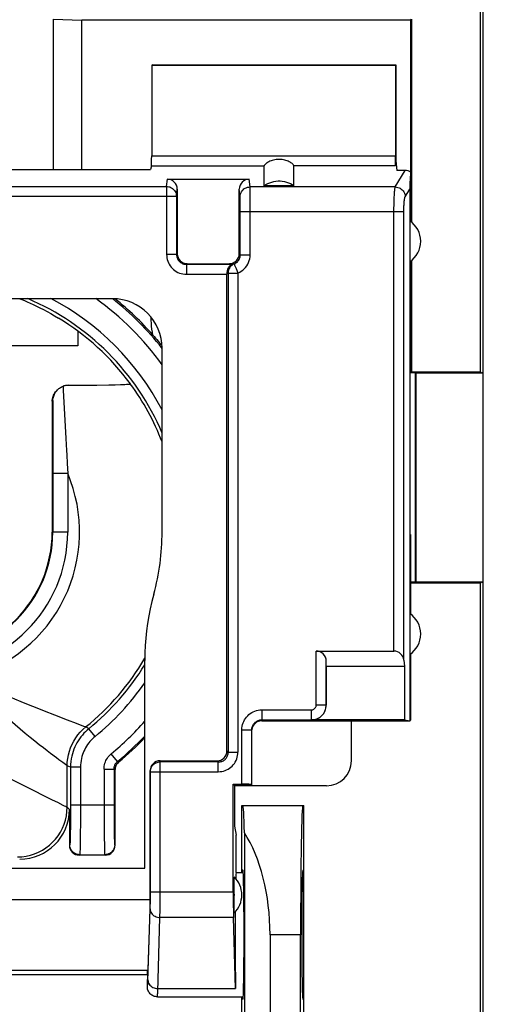
# Model space of a CAD drawing. Units: millimetres. Extents: x -79 to 49, y -24 to 47.
# Drawn here: x 24 to 34, y 1 to 21 of the extents above; entities that cross this region are included whole.
import ezdxf

# ---------------------------------------------------------------- set-up
doc = ezdxf.new("R2010")
doc.units = ezdxf.units.MM
doc.header["$LTSCALE"] = 16.335
doc.layers.get('0').update_dxf_attribs({"linetype": 'CONTINUOUS'})
for name, color, linetype in [('ASSI', 7, 'CONTINUOUS'), ('DRAFT', 7, 'CONTINUOUS'), ('IMPORT_IGES', 7, 'CONTINUOUS'), ('RACCORDO', 7, 'CONTINUOUS'), ('SMUSSO', 7, 'CONTINUOUS')]:
    doc.layers.add(name, color=color, linetype=linetype)
doc.styles.get("Standard").update_dxf_attribs({"font": 'txt', "width": 0.8})
doc.dimstyles.new('DIMSTYLE_1', dxfattribs={"dimtxt": 3, "dimasz": 3, "dimexe": 1.5, "dimexo": 0.5, "dimgap": 0.75, "dimtad": 1, "dimtxsty": 'STANDARD', "dimblk": '_FILLED', "dimblk1": '_FILLED', "dimblk2": '_FILLED', "dimcen": 0.09, "dimadec": 0, "dimazin": 0, "dimtfac": 1, "dimtofl": 0, "dimtmove": 0, "dimatfit": 3, "dimldrblk": '_FILLED', "dimfxl": 1, "dimtolj": 1, "dimarcsym": 0})

# ---------------------------------------------------------------- blocks, each defined once
blk = doc.blocks.new('_FILLED')
at = {"color": 0, "linetype": 'BYBLOCK'}
blk.add_solid([(0, 0), (-1, 0.3167), (-1, -0.3167)], dxfattribs=at)
blk = doc.blocks.new('*D0')
at = {"color": 7, "linetype": 'CONTINUOUS'}
for p, q in [((32.845, 25.062), (49.446, 25.062)), ((47.946, 25.062), (47.946, 0.564)), ((47.946, -23.935), (47.946, 0.564)), ((32.845, -23.935), (49.446, -23.935))]:
    blk.add_line(p, q, dxfattribs=at)
at = {"color": 7, "linetype": 'CONTINUOUS', "xscale": 3, "yscale": 3, "zscale": 3}
for p, rotation in [((47.946, 25.062), 90), ((47.946, -23.935), 270)]:
    blk.add_blockref('_FILLED', p, dxfattribs=dict(at, rotation=rotation))
at = {"color": 7, "linetype": 'CONTINUOUS', "insert": (44.196, 0.564), "char_height": 3, "width": 7.07143, "attachment_point": 2, "rotation": 90, "line_spacing_factor": 0.9}
blk.add_mtext('49', dxfattribs=at)

msp = doc.modelspace()

# ---------------------------------------------------------------- linework, layer by layer
at = {"color": 253, "linetype": 'CONTINUOUS'}
for p, q in [((27.232, 17.517), (27.247, 17.664)), ((28.911, 17.508), (28.896, 17.664)), ((17.66, 17.517), (27.232, 17.517)), ((27.232, 17.517), (27.232, 16.15)), ((27.432, 17.32), (27.446, 17.462)), ((28.711, 17.311), (28.696, 17.462)), ((31.835, 17.508), (28.911, 17.508)), ((28.913, 17.445), (28.912, 17.476)), ((28.914, 17.384), (28.913, 17.445)), ((17.46, 17.32), (27.432, 17.32)), ((27.432, 17.32), (27.432, 16.15)), ((28.714, 17.25), (28.713, 17.273)), ((28.714, 17.222), (28.714, 17.25)), ((28.915, 17.265), (28.914, 17.384)), ((28.916, 17.061), (28.915, 17.265)), ((28.715, 17.165), (28.714, 17.222)), ((28.715, 17.095), (28.715, 17.165)), ((28.716, 16.145), (28.715, 17.095)), ((28.916, 16.145), (28.916, 17.061)), ((28.716, 17.015), (31.809, 17.015)), ((27.432, 16.15), (27.232, 16.15)), ((27.432, 16.15), (27.446, 16.164)), ((28.716, 16.145), (28.696, 16.164)), ((28.716, 16.145), (28.916, 16.145)), ((27.632, 15.95), (27.646, 15.964)), ((28.541, 15.95), (27.632, 15.95)), ((27.632, 15.95), (27.632, 15.75)), ((28.499, 15.961), (28.496, 15.964)), ((27.632, 15.75), (28.446, 15.75)), ((28.47, 15.774), (28.667, 15.774)), ((28.47, 15.774), (28.47, 6.137)), ((28.667, 15.774), (28.667, 6.137)), ((24.944, 13.209), (24.93, 13.195)), ((24.944, 13.209), (24.943, 12.912)), ((24.943, 12.912), (24.941, 10.564)), ((25.241, 11.746), (24.941, 11.746)), ((25.241, 11.746), (25.241, 10.564)), ((25.241, 10.564), (24.929, 10.564)), ((25.235, 6.781), (24.981, 6.878)), ((25.42, 6.711), (25.235, 6.781)), ((25.567, 6.656), (25.42, 6.711)), ((25.666, 6.607), (25.604, 6.643)), ((25.793, 6.452), (25.666, 6.607)), ((26.246, 5.95), (26.119, 6.104)), ((26.269, 5.939), (26.246, 5.95)), ((27.102, 5.94), (27.1, 5.964)), ((23.611, 5.839), (24.386, 5.452)), ((25.226, 5.867), (25.143, 5.927)), ((25.231, 5.864), (25.226, 5.867)), ((25.298, 5.832), (25.231, 5.864)), ((25.231, 5.029), (25.231, 5.864)), ((25.498, 5.832), (25.298, 5.832)), ((25.298, 5.832), (25.298, 4.95)), ((25.498, 5.832), (25.498, 4.92)), ((25.974, 5.796), (26.174, 5.796)), ((25.974, 5.796), (25.974, 4.926)), ((26.196, 5.785), (26.174, 5.796)), ((26.174, 5.796), (26.174, 5.073)), ((26.902, 5.743), (26.901, 5.761)), ((28.273, 5.94), (27.102, 5.94)), ((27.102, 3.111), (27.102, 5.94)), ((26.902, 5.743), (28.273, 5.743)), ((26.902, 3.219), (26.902, 5.743)), ((24.386, 5.452), (24.932, 5.179)), ((24.932, 5.179), (25.034, 5.128)), ((25.231, 5.029), (25.275, 4.985)), ((26.174, 5.073), (25.298, 5.073)), ((26.174, 5.073), (26.174, 4.898)), ((25.297, 4.774), (25.295, 4.613)), ((25.298, 4.95), (25.297, 4.774)), ((25.498, 4.92), (25.497, 4.699)), ((25.974, 4.926), (25.975, 4.653)), ((26.174, 4.898), (26.175, 4.686)), ((25.295, 4.613), (25.294, 4.519)), ((25.497, 4.699), (25.495, 4.498)), ((25.975, 4.653), (25.977, 4.415)), ((26.175, 4.686), (26.177, 4.547)), ((25.494, 4.38), (25.492, 4.281)), ((25.495, 4.498), (25.494, 4.38)), ((25.977, 4.415), (25.979, 4.271)), ((26.177, 4.547), (26.178, 4.467)), ((26.178, 4.467), (26.18, 4.398)), ((25.284, 4.273), (25.275, 4.264)), ((25.979, 4.271), (25.981, 4.193)), ((26.187, 4.273), (26.196, 4.264)), ((25.484, 4.073), (25.475, 4.064)), ((25.484, 4.073), (25.987, 4.073)), ((25.987, 4.073), (25.996, 4.064)), ((26.901, 3.121), (26.902, 3.219)), ((26.902, 3.33), (28.574, 3.33)), ((26.855, 1.532), (26.899, 2.983)), ((26.899, 2.983), (26.9, 3.022)), ((26.9, 3.022), (26.901, 3.068)), ((26.901, 3.068), (26.901, 3.121)), ((27.101, 2.937), (27.102, 3.111)), ((28.579, 2.81), (27.099, 2.81)), ((23.184, 1.754), (26.84, 1.754)), ((27.056, 1.381), (28.622, 1.381))]:
    msp.add_line(p, q, dxfattribs=at)
at = {"color": 7, "linetype": 'CONTINUOUS'}
for p, q in [((27.247, 17.664), (28.896, 17.664)), ((27.446, 17.462), (27.446, 16.164)), ((28.696, 16.164), (28.696, 17.462)), ((29.796, 17.53), (29.196, 17.53)), ((28.52, 15.956), (28.499, 15.961)), ((28.541, 15.95), (28.52, 15.956)), ((28.446, 15.769), (28.446, 15.762)), ((28.446, 15.762), (28.446, 15.756)), ((28.446, 6.161), (28.446, 15.756)), ((26.142, 15.26), (18.75, 15.26)), ((32.126, 15.014), (32.143, 15.014)), ((32.126, 15.014), (32.126, 10.514)), ((27.127, 14.326), (27.14, 14.31)), ((27.142, 10.566), (27.142, 14.26)), ((33.596, 13.781), (33.596, 9.546)), ((25.252, 13.517), (25.554, 13.519)), ((25.554, 13.519), (25.831, 13.523)), ((25.831, 13.523), (26.067, 13.527)), ((26.067, 13.527), (26.198, 13.529)), ((26.198, 13.529), (26.306, 13.533)), ((26.503, 13.546), (26.503, 13.546)), ((24.93, 13.195), (24.929, 10.564)), ((32.126, 10.514), (32.143, 10.514)), ((26.792, 3.806), (26.792, 7.982)), ((30.95, 6.76), (30.95, 5.96)), ((27.1, 5.964), (28.249, 5.964)), ((26.196, 4.264), (26.196, 5.785)), ((26.901, 5.761), (26.901, 3.174)), ((28.596, 5.467), (28.596, 4.648)), ((30.45, 5.46), (28.596, 5.46)), ((25.275, 4.985), (25.275, 4.264)), ((28.596, 4.648), (28.633, 4.464)), ((28.633, 3.714), (28.633, 4.464)), ((25.996, 4.064), (25.475, 4.064)), ((18.101, 3.806), (26.792, 3.806)), ((28.633, 3.714), (28.775, 3.714)), ((17.992, 3.174), (26.901, 3.174)), ((26.901, 3.174), (26.846, 1.562)), ((18.046, 1.664), (26.846, 1.664)), ((26.84, 1.754), (26.846, 1.562)), ((26.846, 1.414), (26.846, 1.562)), ((27.046, 1.214), (28.775, 1.214))]:
    msp.add_line(p, q, dxfattribs=at)
at = {"color": 253, "linetype": 'CONTINUOUS'}
for points in [[(27.232, 17.517), (27.253, 17.516), (27.274, 17.512), (27.294, 17.507), (27.314, 17.5), (27.333, 17.49), (27.35, 17.479), (27.366, 17.466), (27.381, 17.451), (27.394, 17.435), (27.406, 17.418), (27.415, 17.399), (27.423, 17.38), (27.428, 17.36), (27.431, 17.34), (27.432, 17.32)], [(28.711, 17.311), (28.713, 17.336), (28.718, 17.362), (28.727, 17.386), (28.738, 17.409), (28.753, 17.43), (28.77, 17.45), (28.79, 17.467), (28.811, 17.481), (28.835, 17.493), (28.86, 17.501), (28.885, 17.506), (28.911, 17.508)], [(28.912, 17.476), (28.912, 17.489), (28.912, 17.499), (28.911, 17.508)], [(28.713, 17.273), (28.713, 17.283), (28.712, 17.291), (28.712, 17.299), (28.712, 17.305), (28.711, 17.311)], [(27.232, 16.15), (27.234, 16.115), (27.238, 16.081), (27.246, 16.048), (27.256, 16.015), (27.269, 15.983), (27.284, 15.953), (27.302, 15.924), (27.323, 15.897), (27.346, 15.871), (27.37, 15.848), (27.398, 15.826), (27.427, 15.807), (27.458, 15.79), (27.491, 15.776), (27.525, 15.764), (27.56, 15.757), (27.596, 15.752), (27.632, 15.75)], [(27.432, 16.15), (27.433, 16.133), (27.435, 16.116), (27.439, 16.099), (27.444, 16.082), (27.451, 16.067), (27.458, 16.051), (27.467, 16.037), (27.478, 16.023), (27.489, 16.01), (27.501, 15.999), (27.515, 15.988), (27.53, 15.978), (27.545, 15.97), (27.562, 15.963), (27.579, 15.957), (27.596, 15.953), (27.614, 15.951), (27.632, 15.95)], [(28.591, 15.959), (28.609, 15.968), (28.626, 15.978), (28.641, 15.989), (28.656, 16.002), (28.669, 16.016), (28.68, 16.031), (28.691, 16.048), (28.7, 16.066), (28.707, 16.085), (28.712, 16.104), (28.715, 16.124), (28.716, 16.145)], [(28.667, 15.774), (28.703, 15.791), (28.736, 15.811), (28.767, 15.834), (28.796, 15.859), (28.822, 15.887), (28.845, 15.918), (28.866, 15.951), (28.883, 15.988), (28.897, 16.025), (28.907, 16.064), (28.913, 16.103), (28.916, 16.145)], [(28.591, 15.959), (28.574, 15.951), (28.557, 15.941), (28.542, 15.929), (28.527, 15.916), (28.514, 15.901), (28.502, 15.885), (28.493, 15.868), (28.484, 15.85), (28.478, 15.832), (28.474, 15.813), (28.471, 15.794), (28.47, 15.774)], [(28.499, 15.961), (28.503, 15.96), (28.508, 15.96), (28.512, 15.959), (28.516, 15.959), (28.52, 15.958), (28.524, 15.958), (28.527, 15.958), (28.531, 15.957), (28.534, 15.957), (28.537, 15.957), (28.541, 15.957), (28.544, 15.957), (28.547, 15.957), (28.55, 15.956), (28.553, 15.956), (28.555, 15.956), (28.558, 15.957), (28.561, 15.957), (28.563, 15.957), (28.566, 15.957), (28.568, 15.957), (28.571, 15.957), (28.573, 15.957), (28.576, 15.958), (28.578, 15.958), (28.581, 15.958), (28.583, 15.958), (28.586, 15.959), (28.589, 15.959), (28.591, 15.959)], [(28.591, 15.959), (28.592, 15.958), (28.594, 15.955), (28.596, 15.949), (28.598, 15.942), (28.602, 15.933), (28.611, 15.91)], [(28.611, 15.91), (28.617, 15.897), (28.63, 15.865)], [(28.63, 15.865), (28.637, 15.848), (28.644, 15.831), (28.651, 15.812), (28.659, 15.793), (28.667, 15.774)], [(28.446, 15.769), (28.45, 15.769), (28.454, 15.77), (28.458, 15.771), (28.462, 15.772), (28.466, 15.773), (28.47, 15.774)], [(26.957, 14.528), (26.946, 14.586), (26.938, 14.645), (26.931, 14.704), (26.926, 14.764), (26.923, 14.824), (26.922, 14.885)], [(25.149, 13.498), (25.153, 13.417), (25.204, 12.445)], [(25.204, 12.445), (25.217, 12.205), (25.222, 12.12), (25.232, 11.941)], [(25.232, 11.941), (25.237, 11.845), (25.241, 11.746)], [(25.015, 6.021), (24.896, 6.11), (24.827, 6.163), (24.752, 6.221), (24.669, 6.286), (24.581, 6.357), (24.487, 6.432), (24.388, 6.514), (24.286, 6.6), (24.182, 6.689), (24.08, 6.779), (23.978, 6.871), (23.875, 6.967), (23.773, 7.064), (23.67, 7.164), (23.565, 7.27), (23.456, 7.384), (23.345, 7.505), (23.231, 7.632)], [(24.981, 6.878), (24.774, 6.96), (24.661, 7.005), (24.543, 7.053), (24.422, 7.102), (24.302, 7.152), (24.18, 7.203), (24.056, 7.256), (23.931, 7.311), (23.671, 7.426)], [(25.231, 5.864), (25.233, 5.938), (25.242, 6.012), (25.256, 6.085), (25.275, 6.157), (25.299, 6.227), (25.329, 6.295), (25.363, 6.361), (25.403, 6.424), (25.447, 6.484), (25.495, 6.541), (25.547, 6.594), (25.604, 6.643)], [(25.666, 6.607), (25.633, 6.579), (25.6, 6.548), (25.568, 6.516), (25.537, 6.481), (25.508, 6.445), (25.479, 6.407), (25.453, 6.367), (25.428, 6.326), (25.406, 6.284), (25.385, 6.241), (25.367, 6.197), (25.35, 6.151), (25.335, 6.104), (25.323, 6.055), (25.312, 6.003), (25.305, 5.948), (25.299, 5.891), (25.298, 5.832)], [(25.604, 6.643), (25.598, 6.645), (25.567, 6.656)], [(25.793, 6.452), (25.766, 6.429), (25.74, 6.405), (25.714, 6.379), (25.69, 6.351), (25.666, 6.322), (25.643, 6.292), (25.622, 6.26), (25.602, 6.227), (25.584, 6.193), (25.568, 6.159), (25.553, 6.124), (25.54, 6.087), (25.528, 6.049), (25.518, 6.01), (25.51, 5.969), (25.504, 5.925), (25.5, 5.88), (25.498, 5.832)], [(25.143, 5.927), (25.064, 5.985), (25.015, 6.021)], [(25.974, 5.796), (25.975, 5.825), (25.978, 5.855), (25.983, 5.883), (25.991, 5.912), (26, 5.939), (26.012, 5.966), (26.025, 5.992), (26.041, 6.017), (26.058, 6.041), (26.077, 6.064), (26.097, 6.085), (26.119, 6.105)], [(26.174, 5.796), (26.174, 5.81), (26.176, 5.825), (26.178, 5.839), (26.182, 5.854), (26.187, 5.867), (26.193, 5.881), (26.199, 5.894), (26.207, 5.907), (26.216, 5.918), (26.225, 5.93), (26.235, 5.94), (26.246, 5.95)], [(26.902, 5.743), (26.903, 5.764), (26.907, 5.784), (26.912, 5.804), (26.92, 5.823), (26.929, 5.842), (26.941, 5.859), (26.954, 5.875), (26.969, 5.89), (26.985, 5.902), (27.003, 5.914), (27.022, 5.923), (27.041, 5.93), (27.061, 5.936), (27.082, 5.939), (27.102, 5.94)], [(24.231, 4.03), (24.318, 4.033), (24.404, 4.045), (24.49, 4.064), (24.573, 4.09), (24.653, 4.123), (24.731, 4.164), (24.804, 4.21), (24.873, 4.264), (24.938, 4.323), (24.997, 4.387), (25.05, 4.456), (25.097, 4.53), (25.137, 4.607), (25.17, 4.688), (25.197, 4.771), (25.215, 4.856), (25.227, 4.942), (25.231, 5.029)], [(25.034, 5.128), (25.146, 5.072), (25.173, 5.058), (25.196, 5.047), (25.214, 5.038), (25.225, 5.033), (25.231, 5.029)], [(25.294, 4.519), (25.292, 4.439), (25.291, 4.406), (25.291, 4.377), (25.29, 4.352), (25.289, 4.33), (25.288, 4.311), (25.287, 4.296), (25.286, 4.285), (25.285, 4.277), (25.284, 4.273)], [(26.18, 4.398), (26.181, 4.369), (26.182, 4.342), (26.183, 4.319), (26.184, 4.3), (26.185, 4.286), (26.186, 4.277), (26.187, 4.273)], [(25.484, 4.073), (25.458, 4.075), (25.432, 4.08), (25.407, 4.088), (25.384, 4.1), (25.362, 4.114), (25.343, 4.131), (25.325, 4.151), (25.311, 4.173), (25.299, 4.196), (25.291, 4.221), (25.286, 4.247), (25.284, 4.273)], [(25.492, 4.281), (25.491, 4.203), (25.49, 4.171), (25.489, 4.144), (25.488, 4.121), (25.487, 4.102), (25.486, 4.087), (25.485, 4.077), (25.484, 4.073)], [(25.981, 4.193), (25.982, 4.159), (25.983, 4.13), (25.984, 4.107), (25.985, 4.089), (25.986, 4.078), (25.987, 4.073)], [(26.187, 4.273), (26.186, 4.247), (26.181, 4.221), (26.172, 4.196), (26.161, 4.173), (26.146, 4.151), (26.129, 4.131), (26.109, 4.114), (26.087, 4.1), (26.064, 4.088), (26.039, 4.08), (26.013, 4.075), (25.987, 4.073)], [(26.899, 2.983), (26.901, 2.961), (26.906, 2.939), (26.915, 2.918), (26.926, 2.897), (26.941, 2.879), (26.958, 2.862), (26.978, 2.847), (26.999, 2.834), (27.023, 2.824), (27.047, 2.817), (27.073, 2.812), (27.099, 2.81)], [(27.046, 1.214), (27.047, 1.216), (27.048, 1.222), (27.05, 1.232), (27.051, 1.246), (27.052, 1.265), (27.053, 1.287), (27.054, 1.314), (27.099, 2.81)], [(27.099, 2.81), (27.099, 2.837), (27.101, 2.937)], [(26.846, 1.414), (26.847, 1.415), (26.848, 1.417), (26.849, 1.422), (26.85, 1.429), (26.85, 1.437), (26.851, 1.448), (26.852, 1.46), (26.853, 1.475), (26.853, 1.492), (26.855, 1.532)], [(26.856, 1.555), (26.858, 1.532), (26.863, 1.51), (26.871, 1.489), (26.883, 1.468), (26.898, 1.45), (26.915, 1.433), (26.934, 1.418), (26.956, 1.405), (26.979, 1.395), (27.004, 1.388), (27.03, 1.383), (27.056, 1.381)]]:
    msp.add_lwpolyline(points, dxfattribs=at)
at = {"color": 7, "linetype": 'CONTINUOUS'}
for points in [[(29.196, 17.53), (29.232, 17.554), (29.27, 17.575), (29.308, 17.592), (29.349, 17.606), (29.39, 17.617), (29.432, 17.624), (29.475, 17.628), (29.518, 17.628), (29.56, 17.624), (29.603, 17.617), (29.644, 17.606), (29.685, 17.592), (29.723, 17.575), (29.76, 17.554), (29.796, 17.53)], [(28.541, 15.95), (28.541, 15.949), (28.54, 15.948), (28.537, 15.947), (28.534, 15.944), (28.529, 15.941), (28.524, 15.938), (28.519, 15.934), (28.513, 15.929), (28.506, 15.923), (28.5, 15.916), (28.493, 15.909), (28.486, 15.9), (28.48, 15.89), (28.473, 15.879), (28.467, 15.867), (28.461, 15.853), (28.456, 15.838), (28.452, 15.822), (28.449, 15.805), (28.447, 15.787), (28.446, 15.769)], [(24.28, 15.26), (24.321, 15.243), (24.371, 15.221), (24.426, 15.198), (24.485, 15.171), (24.547, 15.142), (24.613, 15.111), (24.682, 15.077), (24.753, 15.04), (24.827, 15.001), (24.902, 14.96), (24.978, 14.916), (25.055, 14.87)], [(26.957, 14.528), (26.985, 14.496), (27.011, 14.466), (27.036, 14.436), (27.06, 14.407), (27.084, 14.379), (27.106, 14.352), (27.127, 14.326)], [(25.037, 13.426), (25.048, 13.437), (25.063, 13.45), (25.079, 13.462), (25.096, 13.472), (25.113, 13.482), (25.131, 13.491), (25.149, 13.498)], [(25.252, 13.517), (25.235, 13.516), (25.217, 13.514), (25.2, 13.512), (25.183, 13.508), (25.166, 13.504), (25.149, 13.498)], [(26.306, 13.533), (26.352, 13.534), (26.392, 13.536), (26.425, 13.537), (26.453, 13.539), (26.474, 13.541), (26.49, 13.542), (26.499, 13.544), (26.503, 13.546)], [(24.93, 13.195), (24.931, 13.22), (24.934, 13.245), (24.94, 13.27), (24.947, 13.295), (24.957, 13.319), (24.969, 13.342), (24.983, 13.364), (24.998, 13.385), (25.016, 13.405), (25.019, 13.408)], [(24.944, 13.209), (24.945, 13.233), (24.949, 13.256), (24.953, 13.279), (24.96, 13.3), (24.967, 13.321), (24.976, 13.34), (24.985, 13.359), (24.996, 13.376), (25.008, 13.393), (25.02, 13.408), (25.034, 13.423), (25.037, 13.426)], [(26.973, 9.314), (26.935, 9.169), (26.902, 9.023), (26.873, 8.876), (26.848, 8.728), (26.828, 8.58), (26.812, 8.431), (26.801, 8.281), (26.795, 8.132), (26.792, 7.982)], [(26.269, 5.939), (26.254, 5.926), (26.241, 5.911), (26.23, 5.896), (26.22, 5.879), (26.212, 5.861), (26.205, 5.843), (26.2, 5.824), (26.197, 5.805), (26.196, 5.785)], [(27.046, 1.214), (27.026, 1.215), (27.006, 1.218), (26.986, 1.223), (26.967, 1.23), (26.949, 1.239), (26.932, 1.25), (26.916, 1.262), (26.901, 1.277), (26.887, 1.293), (26.875, 1.311), (26.865, 1.33), (26.857, 1.35), (26.851, 1.371), (26.848, 1.392), (26.846, 1.414)]]:
    msp.add_lwpolyline(points, dxfattribs=at)
at = {"color": 253, "linetype": 'CONTINUOUS'}
for radius, start, end in [(5.101, 22.9718, 67.0353), (5.301, 27.6343, 62.3679), (5.777, 35.6058, 54.3972), (5.977, 38.2054, 51.7943), (5.034, 21.1188, 36.3221), (3.035, 284.9842, 22.9303), (2.795, 180, 360), (2.495, 180, 360), (5.034, 308.8381, 329.7161), (5.101, 309.14, 328.4529), (5.301, 309.14, 325.0942), (5.777, 309.4761, 318.7807), (5.977, 309.4762, 316.6411)]:
    msp.add_arc((22.446, 10.564), radius, start, end, dxfattribs=at)
at = {"color": 7, "linetype": 'CONTINUOUS'}
for radius, start, end in [(5.035, 36.3256, 58.7912), (2.483, 180, 360), (4.696, 344.5578, 0.0213), (6, 309.5755, 316.4292)]:
    msp.add_arc((22.446, 10.564), radius, start, end, dxfattribs=at)
for centre, major_axis, ratio, start_param, end_param in [((27.246, 17.461), (0.02, 0.202), 0.984662, -1.470598, 0.097167), ((28.896, 17.461), (-0.02, 0.202), 0.984662, -0.097167, 1.470598), ((26.142, 14.26), (0.707, 0.707), 0.999695, -0.785246, 0.785246), ((22.446, 10.575), (0, 5.998), 0.999998, -0.851256, -0.674637), ((27.101, 5.761), (-0.02, 0.202), 0.984662, -0.097167, 1.470598), ((30.45, 5.96), (0.354, -0.354), 0.999695, -0.785246, 0.785246), ((24.275, 4.985), (0.707, -0.707), 0.999695, -0.785246, 0.785246), ((25.475, 4.264), (0.141, 0.141), 0.999695, -3.926839, -2.356347), ((25.996, 4.264), (0.141, -0.141), 0.999695, -0.785246, 0.785246)]:
    msp.add_ellipse(centre, major_axis=major_axis, ratio=ratio, start_param=start_param, end_param=end_param, dxfattribs=at)
at = {"layer": 'ASSI', "color": 7, "linetype": 'CONTINUOUS'}
for start_param, end_param in [(6.283185, 6.728415), (7.477347, 8.901179)]:
    msp.add_ellipse((28.633, 2.464), major_axis=(0, 1.25), ratio=0.017455, start_param=start_param, end_param=end_param, dxfattribs=at)
at = {"layer": 'DRAFT', "color": 7, "linetype": 'CONTINUOUS'}
for p, q in [((33.553, 13.79), (33.553, 22.833)), ((33.596, 22.964), (33.596, 13.781)), ((24.946, 20.881), (25.524, 20.864)), ((24.946, 20.881), (24.946, 17.858)), ((32.146, 20.864), (25.524, 20.864)), ((32.146, 20.864), (32.164, 20.881)), ((26.946, 19.964), (26.932, 19.957)), ((26.932, 19.957), (31.839, 19.957)), ((26.946, 19.964), (31.846, 19.964)), ((31.839, 19.957), (31.846, 19.964)), ((31.846, 19.964), (31.846, 18.034)), ((31.846, 18.034), (31.866, 17.84)), ((23.731, 17.858), (26.911, 17.858)), ((32.126, 16.829), (32.126, 15.014)), ((32.143, 16.011), (32.143, 15.014)), ((33.579, 13.764), (32.246, 13.764)), ((32.246, 13.764), (32.246, 9.564)), ((33.553, 13.79), (33.579, 13.764)), ((33.579, 13.764), (33.596, 13.781)), ((32.126, 10.514), (32.126, 6.76)), ((32.143, 10.514), (32.143, 8.916)), ((32.246, 9.564), (33.579, 9.564)), ((33.579, 9.564), (33.553, 9.538)), ((33.553, -8.41), (33.553, 9.538)), ((33.596, 9.546), (33.579, 9.564)), ((33.596, 9.546), (33.596, -8.419)), ((32.143, 8.111), (32.143, 6.778)), ((32.126, 6.76), (30.95, 6.76)), ((32.021, 6.785), (32.126, 6.767)), ((32.129, 6.764), (32.143, 6.778)), ((28.574, 5.49), (28.596, 5.467)), ((28.946, 5.467), (28.596, 5.467)), ((28.746, 5.064), (29.996, 5.064)), ((28.746, 3.714), (28.746, 5.064)), ((29.996, -3.936), (29.996, 5.064)), ((28.769, 3.764), (28.746, 3.764)), ((29.974, 3.764), (29.996, 3.764)), ((29.928, -1.336), (29.928, 2.464)), ((28.746, -0.086), (28.746, 1.214)), ((28.769, 1.164), (28.746, 1.164)), ((29.974, 1.164), (29.996, 1.164))]:
    msp.add_line(p, q, dxfattribs=at)
for centre in [(31.846, 16.414), (31.846, 8.514)]:
    msp.add_arc(centre, 0.5, 303.9564, 56.0436, dxfattribs=at)
for centre, major_axis, start_param, end_param in [((29.974, 2.464), (0, 2.6), 0, 1.570796), ((28.769, 2.464), (0, 1.3), -3.141593, 0), ((29.974, 2.464), (0, 1.3), 0, 3.141593)]:
    msp.add_ellipse(centre, major_axis=major_axis, ratio=0.017455, start_param=start_param, end_param=end_param, dxfattribs=at)
at = {"layer": 'IMPORT_IGES', "color": 7, "linetype": 'CONTINUOUS'}
for p, q in [((25.446, 14.607), (25.446, 14.314)), ((25.446, 14.314), (19.446, 14.314))]:
    msp.add_line(p, q, dxfattribs=at)
at = {"layer": 'RACCORDO', "color": 7, "linetype": 'CONTINUOUS'}
for p, q in [((25.524, 17.858), (25.524, 20.864)), ((32.146, 16.816), (32.146, 20.864)), ((26.932, 19.957), (26.932, 18.132)), ((31.839, 19.957), (31.839, 18.132)), ((31.846, 18.034), (31.837, 17.935)), ((26.927, 17.935), (26.911, 17.858)), ((29.196, 17.53), (29.196, 17.935)), ((29.796, 17.53), (29.796, 17.935)), ((32.033, 17.84), (31.866, 17.84)), ((32.143, 17.807), (32.143, 16.816)), ((32.126, 17.465), (32.126, 16.829)), ((27.646, 15.964), (28.496, 15.964)), ((32.16, 13.786), (32.156, 16.022)), ((33.596, 13.781), (33.596, 9.546)), ((30.245, 8.169), (31.809, 8.169)), ((30.446, 7.864), (30.445, 7.969)), ((30.446, 7.864), (30.446, 7.085)), ((29.146, 6.767), (32.126, 6.767)), ((32.021, 6.785), (30.146, 6.785)), ((28.946, 5.467), (28.946, 6.587)), ((28.574, 5.49), (28.746, 5.49)), ((28.574, 3.33), (28.574, 5.49)), ((28.59, 3.538), (28.59, 3.572)), ((28.59, 3.477), (28.59, 3.538)), ((28.59, 3.073), (28.59, 3.477)), ((28.59, 2.99), (28.59, 3.073)), ((28.59, 2.956), (28.59, 2.99)), ((28.622, 1.381), (28.579, 2.81)), ((28.591, 2.93), (28.59, 2.956))]:
    msp.add_line(p, q, dxfattribs=at)
at = {"layer": 'RACCORDO', "color": 253, "linetype": 'CONTINUOUS'}
for p, q in [((26.932, 18.132), (31.839, 18.132)), ((26.927, 17.935), (29.196, 17.935)), ((31.837, 17.935), (29.796, 17.935)), ((31.835, 17.508), (32.033, 17.84)), ((32.034, 17.311), (32.126, 17.465)), ((31.809, 17.015), (32.008, 17.015)), ((30.245, 7.087), (30.245, 8.169)), ((30.445, 7.087), (30.445, 7.969)), ((29.146, 6.987), (30.145, 6.987)), ((29.146, 6.987), (29.146, 6.767)), ((30.145, 6.987), (30.145, 6.787)), ((30.245, 7.087), (30.445, 7.087)), ((30.446, 7.085), (30.445, 7.087)), ((29.146, 6.787), (30.145, 6.787)), ((30.146, 6.785), (30.145, 6.787)), ((28.746, 6.587), (28.946, 6.587)), ((28.746, 5.49), (28.746, 6.587)), ((28.47, 6.137), (28.446, 6.161)), ((28.273, 5.94), (28.249, 5.964)), ((28.47, 6.137), (28.667, 6.137)), ((28.273, 5.743), (28.273, 5.94))]:
    msp.add_line(p, q, dxfattribs=at)
at = {"layer": 'RACCORDO', "color": 7, "linetype": 'CONTINUOUS'}
for points in [[(29.796, 17.935), (29.796, 17.938), (29.793, 17.943), (29.788, 17.949), (29.782, 17.956), (29.773, 17.965), (29.763, 17.974), (29.75, 17.984), (29.735, 17.994), (29.719, 18.004), (29.7, 18.014), (29.68, 18.024), (29.658, 18.033), (29.635, 18.042), (29.61, 18.049), (29.584, 18.055), (29.555, 18.059), (29.526, 18.062), (29.496, 18.063), (29.466, 18.062), (29.436, 18.059), (29.408, 18.055), (29.382, 18.049), (29.357, 18.042), (29.334, 18.033), (29.312, 18.024), (29.292, 18.014), (29.274, 18.004), (29.257, 17.994), (29.243, 17.984), (29.23, 17.974), (29.22, 17.965), (29.211, 17.956), (29.205, 17.949), (29.2, 17.943), (29.197, 17.938), (29.196, 17.935)], [(28.946, 6.587), (28.947, 6.604), (28.949, 6.621), (28.953, 6.638), (28.959, 6.655), (28.965, 6.671)], [(28.59, 3.572), (28.591, 3.598), (28.591, 3.608), (28.591, 3.616), (28.591, 3.621), (28.592, 3.624), (28.592, 3.625)], [(28.592, 2.903), (28.592, 2.903), (28.591, 2.907), (28.591, 2.912), (28.591, 2.92), (28.591, 2.93)]]:
    msp.add_lwpolyline(points, dxfattribs=at)
at = {"layer": 'RACCORDO', "color": 253, "linetype": 'CONTINUOUS'}
for points in [[(31.809, 17.015), (31.809, 17.054), (31.809, 17.092), (31.81, 17.13), (31.81, 17.168), (31.811, 17.204), (31.812, 17.24), (31.813, 17.273), (31.815, 17.306), (31.816, 17.337), (31.818, 17.365), (31.82, 17.392), (31.822, 17.416), (31.824, 17.438), (31.826, 17.458), (31.828, 17.474), (31.83, 17.488), (31.833, 17.5), (31.835, 17.508)], [(31.835, 17.508), (31.861, 17.506), (31.886, 17.5), (31.91, 17.492), (31.933, 17.48), (31.955, 17.466), (31.974, 17.449), (31.992, 17.43), (32.006, 17.408), (32.018, 17.385), (32.026, 17.361), (32.032, 17.336), (32.034, 17.311)], [(32.008, 17.015), (32.008, 17.039), (32.008, 17.062), (32.009, 17.084), (32.009, 17.107), (32.01, 17.129), (32.011, 17.15), (32.012, 17.17), (32.014, 17.19), (32.015, 17.208), (32.017, 17.225), (32.019, 17.241), (32.021, 17.256), (32.023, 17.269), (32.025, 17.281), (32.027, 17.291), (32.029, 17.299), (32.032, 17.306), (32.034, 17.311)], [(28.746, 6.587), (28.748, 6.622), (28.753, 6.657), (28.76, 6.69), (28.771, 6.724), (28.784, 6.756), (28.8, 6.787), (28.819, 6.816), (28.84, 6.844), (28.864, 6.869), (28.889, 6.893), (28.917, 6.914), (28.946, 6.933), (28.977, 6.949), (29.009, 6.962), (29.043, 6.973), (29.076, 6.98), (29.111, 6.985), (29.146, 6.987)], [(30.145, 6.987), (30.155, 6.987), (30.166, 6.989), (30.176, 6.991), (30.185, 6.995), (30.195, 7), (30.203, 7.006), (30.211, 7.012), (30.219, 7.02), (30.225, 7.028), (30.231, 7.036), (30.236, 7.046), (30.24, 7.056), (30.242, 7.066), (30.244, 7.076), (30.245, 7.087)], [(30.145, 6.787), (30.176, 6.788), (30.207, 6.793), (30.237, 6.801), (30.267, 6.813), (30.295, 6.827), (30.321, 6.844), (30.345, 6.864), (30.367, 6.886), (30.387, 6.91), (30.404, 6.937), (30.419, 6.964), (30.43, 6.994), (30.438, 7.024), (30.443, 7.055), (30.445, 7.087)], [(28.965, 6.671), (28.973, 6.687), (28.983, 6.701), (28.993, 6.715), (29.005, 6.728), (29.018, 6.74), (29.032, 6.75), (29.046, 6.76), (29.062, 6.768), (29.078, 6.775), (29.095, 6.78), (29.112, 6.784), (29.129, 6.786), (29.146, 6.787)], [(28.273, 5.743), (28.309, 5.745), (28.343, 5.749), (28.377, 5.757), (28.41, 5.767), (28.441, 5.78), (28.472, 5.796), (28.5, 5.814), (28.527, 5.835), (28.552, 5.858), (28.575, 5.883), (28.596, 5.91), (28.614, 5.938), (28.63, 5.969), (28.643, 6.001), (28.654, 6.033), (28.661, 6.067), (28.665, 6.102), (28.667, 6.137)], [(28.273, 5.94), (28.291, 5.94), (28.309, 5.942), (28.326, 5.946), (28.343, 5.95), (28.359, 5.957), (28.375, 5.964), (28.389, 5.973), (28.403, 5.984), (28.415, 5.995), (28.427, 6.008), (28.437, 6.021), (28.446, 6.036), (28.454, 6.051), (28.46, 6.067), (28.465, 6.084), (28.468, 6.101), (28.47, 6.119), (28.47, 6.137)]]:
    msp.add_lwpolyline(points, dxfattribs=at)
at = {"layer": 'RACCORDO', "color": 7, "linetype": 'CONTINUOUS'}
msp.add_arc((28.246, 3.264), 0.5, 313.7309, 46.2691, dxfattribs=at)
at = {"layer": 'RACCORDO', "color": 253, "linetype": 'CONTINUOUS'}
msp.add_arc((28.246, 3.264), 0.35, 348.5365, 11.4635, dxfattribs=at)
at = {"layer": 'RACCORDO', "color": 7, "linetype": 'CONTINUOUS'}
for centre, major_axis, ratio, start_param, end_param in [((26.925, 18.132), (0, 0.2), 0.034921, -2.96706, -1.570796), ((31.836, 18.132), (0, 0.2), 0.017455, -2.96706, -1.570796), ((32.03, 17.637), (0.105, 0.175), 0.979574, -0.05276, 0.528497), ((32.166, 17.866), (0.036, 0.449), 0.040017, -4.578642, -3.607255), ((27.646, 16.164), (0.141, 0.141), 0.999695, 2.356347, 3.926839), ((28.496, 16.164), (-0.141, 0.141), 0.999695, 2.356347, 3.926839), ((30.245, 7.966), (0, 0.204), 0.982697, -1.553343, 0), ((30.146, 7.085), (-0.212, 0.212), 0.999695, -3.926839, -2.356347), ((29.146, 6.567), (0, -0.2), 0.999848, 9.424778, 10.899414), ((28.243, 6.167), (0.146, -0.146), 0.970288, -0.770319, 0.770319), ((28.746, 5.487), (0.2, 0), 0.017455, 0, 1.570796), ((28.584, 3.33), (0, 0.6), 0.017455, 1.570796, 2.617994)]:
    msp.add_ellipse(centre, major_axis=major_axis, ratio=ratio, start_param=start_param, end_param=end_param, dxfattribs=at)
at = {"layer": 'SMUSSO', "color": 7, "linetype": 'CONTINUOUS'}
for p, q in [((32.164, 20.881), (32.164, 16.8)), ((32.164, 16.028), (32.164, 13.79)), ((32.16, 13.786), (32.126, 13.786)), ((32.126, 13.773), (32.24, 13.77)), ((32.16, 13.786), (32.164, 13.79)), ((32.164, 13.79), (33.553, 13.79)), ((32.24, 9.558), (32.24, 13.77)), ((32.246, 13.764), (32.24, 13.77)), ((32.24, 9.558), (32.143, 9.555)), ((33.553, 9.538), (32.143, 9.538)), ((32.246, 9.564), (32.24, 9.558)), ((32.008, 7.987), (32.021, 7.864)), ((30.446, 7.864), (32.021, 7.864)), ((32.021, 7.864), (32.021, 6.785)), ((28.797, 4.513), (28.797, -3.385)), ((29.314, 2.464), (29.314, -1.336))]:
    msp.add_line(p, q, dxfattribs=at)
at = {"layer": 'SMUSSO', "color": 253, "linetype": 'CONTINUOUS'}
for p, q in [((31.809, 8.169), (31.809, 17.015)), ((32.008, 7.987), (32.008, 17.015)), ((29.928, 2.464), (29.314, 2.464))]:
    msp.add_line(p, q, dxfattribs=at)
at = {"layer": 'SMUSSO', "color": 7, "linetype": 'CONTINUOUS'}
for centre, major_axis, ratio, start_param, end_param in [((31.809, 7.966), (0, 0.204), 0.982697, -1.466077, 0), ((28.769, 2.464), (0, 2.6), 0.017455, -0.662948, 0), ((27.969, 2.464), (0, 2.6), 0.517531, -1.570796, -0.662948)]:
    msp.add_ellipse(centre, major_axis=major_axis, ratio=ratio, start_param=start_param, end_param=end_param, dxfattribs=at)

# ---------------------------------------------------------------- dimensions: what is measured, and where the dimension line sits
at = {"color": 7, "linetype": 'CONTINUOUS'}
dim = msp.add_linear_dim(base=(47.946, -23.935), p1=(32.345, 25.062), p2=(32.345, -23.935), angle=270, dimstyle='DIMSTYLE_1', dxfattribs=at)
dim.commit()
dim.dimension.update_dxf_attribs({"geometry": '*D0', "text_midpoint": (47.946, 0.135), "dimtype": 160})

doc.saveas('drawing.dxf')
